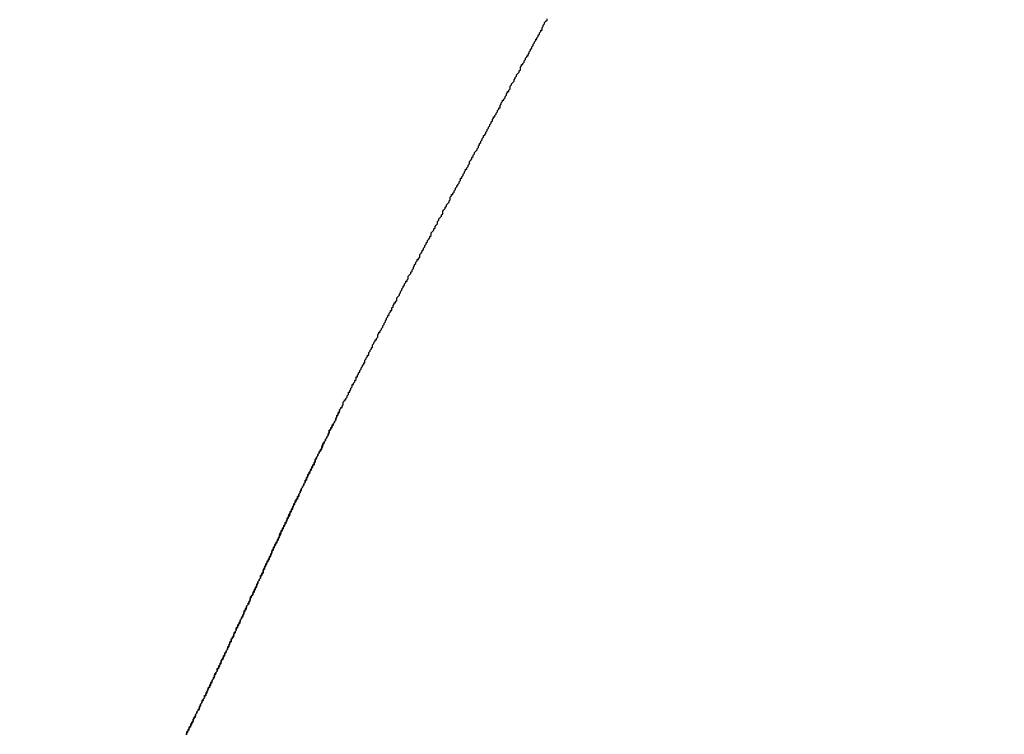
# Model space of a CAD drawing. Extents: x -1151 to -311, y -514 to 674.
# Drawn here: x -786 to -786, y 237 to 237 of the extents above; entities that cross this region are included whole.
import ezdxf

# ---------------------------------------------------------------- set-up
doc = ezdxf.new("R2010")
doc.units = 0
doc.header["$PDSIZE"] = -1
doc.layers.get('0').update_dxf_attribs({"linetype": 'CONTINUOUS'})
doc.layers.get('DEFPOINTS').update_dxf_attribs({"linetype": 'CONTINUOUS'})
doc.layers.add('寸法', color=3, linetype='CONTINUOUS')
doc.layers.add('細線', color=7, linetype='CONTINUOUS')
doc.styles.add('JAPANESE', font='romans.shx', dxfattribs={"bigfont": 'bigfont.shx'})
doc.dimstyles.get("Standard").update_dxf_attribs({"dimtxt": 2.5, "dimasz": 2.5, "dimexe": 1.25, "dimexo": 0.625, "dimtad": 1, "dimcen": 2.5, "dimazin": 3, "dimtfac": 1, "dimtmove": 0, "dimatfit": 3})

# ---------------------------------------------------------------- blocks, each defined once
blk = doc.blocks.new('_OPEN30')
at = {"color": 0, "linetype": 'BYBLOCK'}
for p, q in [((-1, 0.267949), (0, 0)), ((0, 0), (-1, -0.267949)), ((0, 0), (-1, 0))]:
    blk.add_line(p, q, dxfattribs=at)
blk = doc.blocks.new('*U18')
at = {"layer": '寸法', "color": 0, "style": 'JAPANESE'}
blk.add_text('140', height=10, dxfattribs=at).set_placement((-777.916, 102.48831))
blk = doc.blocks.new('_D')
at = {"layer": 'DEFPOINTS', "color": 0}
for p in [(-690.91929, 277.70946), (-830.91271, 125.91372), (-830.91271, 100.48831)]:
    blk.add_point(p, dxfattribs=at)
at = {"layer": '寸法', "color": 0}
for p, q in [((-690.91929, 267.70946), (-690.91929, 100.48831)), ((-830.91271, 115.91372), (-830.91271, 100.48831)), ((-700.91929, 100.48831), (-820.91271, 100.48831))]:
    blk.add_line(p, q, dxfattribs=at)
at = {"layer": '寸法', "color": 0, "xscale": 10, "yscale": 10, "zscale": 10, "rotation": 180}
blk.add_blockref('_OPEN30', (-830.91271, 100.48831), dxfattribs=at)
at = {"layer": '寸法', "color": 0, "xscale": 10, "yscale": 10, "zscale": 10}
blk.add_blockref('_OPEN30', (-690.91929, 100.48831), dxfattribs=at)
at = {"layer": '細線'}
blk.add_blockref('*U18', (0, 0), dxfattribs=at)
blk = doc.blocks.new('*U20')
at = {"layer": '寸法', "color": 0, "style": 'JAPANESE'}
blk.add_text('160', height=10, rotation=90, dxfattribs=at).set_placement((-655.04705, 192.77309))
blk = doc.blocks.new('_D_1')
at = {"layer": 'DEFPOINTS', "color": 0}
for p in [(-690.91929, 288.8446), (-803.33737, 128.70159), (-653.04705, 128.70159)]:
    blk.add_point(p, dxfattribs=at)
at = {"layer": '寸法', "color": 0}
for p, q in [((-680.91929, 288.8446), (-653.04705, 288.8446)), ((-653.04705, 278.8446), (-653.04705, 138.70159)), ((-793.33737, 128.70159), (-653.04705, 128.70159))]:
    blk.add_line(p, q, dxfattribs=at)
at = {"layer": '寸法', "color": 0, "xscale": 10, "yscale": 10, "zscale": 10}
for p, rotation in [((-653.04705, 288.8446), 90), ((-653.04705, 128.70159), 270)]:
    blk.add_blockref('_OPEN30', p, dxfattribs=dict(at, rotation=rotation))
at = {"layer": '細線'}
blk.add_blockref('*U20', (0, 0), dxfattribs=at)
blk = doc.blocks.new('*U21')
at = {"layer": '寸法', "color": 0, "style": 'JAPANESE'}
blk.add_text('270', height=10, rotation=90, dxfattribs=at).set_placement((-627.56412, 248.63806))
blk = doc.blocks.new('_D_2')
at = {"layer": 'DEFPOINTS', "color": 0}
for p in [(-753.26384, 399.14597), (-803.33737, 128.70159), (-625.56412, 128.70159)]:
    blk.add_point(p, dxfattribs=at)
at = {"layer": '寸法', "color": 0}
for p, q in [((-743.26384, 399.14597), (-625.56412, 399.14597)), ((-625.56412, 389.14597), (-625.56412, 138.70159)), ((-793.33737, 128.70159), (-625.56412, 128.70159))]:
    blk.add_line(p, q, dxfattribs=at)
at = {"layer": '寸法', "color": 0, "xscale": 10, "yscale": 10, "zscale": 10}
for p, rotation in [((-625.56412, 399.14597), 90), ((-625.56412, 128.70159), 270)]:
    blk.add_blockref('_OPEN30', p, dxfattribs=dict(at, rotation=rotation))
at = {"layer": '細線'}
blk.add_blockref('*U21', (0, 0), dxfattribs=at)
blk = doc.blocks.new('*U19')
at = {"layer": '寸法', "color": 0, "style": 'JAPANESE'}
blk.add_text('179', height=10, dxfattribs=at).set_placement((-785.74996, 418.37818))
blk = doc.blocks.new('_D_6')
at = {"layer": 'DEFPOINTS', "color": 0}
for p in [(-858.48805, 416.37818), (-679.48805, 325.45161), (-858.48805, 130.4176)]:
    blk.add_point(p, dxfattribs=at)
at = {"layer": '寸法', "color": 0}
for p, q in [((-858.48805, 140.4176), (-858.48805, 416.37818)), ((-689.48805, 416.37818), (-848.48805, 416.37818)), ((-679.48805, 335.45161), (-679.48805, 416.37818))]:
    blk.add_line(p, q, dxfattribs=at)
at = {"layer": '寸法', "color": 0, "xscale": 10, "yscale": 10, "zscale": 10, "rotation": 180}
blk.add_blockref('_OPEN30', (-858.48805, 416.37818), dxfattribs=at)
at = {"layer": '寸法', "color": 0, "xscale": 10, "yscale": 10, "zscale": 10}
blk.add_blockref('_OPEN30', (-679.48805, 416.37818), dxfattribs=at)
at = {"layer": '細線'}
blk.add_blockref('*U19', (0, 0), dxfattribs=at)

msp = doc.modelspace()

# ---------------------------------------------------------------- linework, layer by layer
at = {"layer": '細線', "linetype": 'CONTINUOUS'}
for p, q in [((-786.16407, 236.92273), (-786.16052, 236.92982)), ((-786.22875, 236.78672), (-786.2252, 236.79381))]:
    msp.add_line(p, q, dxfattribs=at)
at = {"layer": '細線'}
for points in [[(-786.076, 237.092, 0), (-786.075, 237.093, 0), (-786.075, 237.094, 0), (-786.074, 237.095, 0), (-786.074, 237.096, 0), (-786.074, 237.097, 0), (-786.073, 237.098, 0), (-786.073, 237.099, 0), (-786.072, 237.099, 0), (-786.072, 237.1, 0), (-786.071, 237.101, 0), (-786.071, 237.102, 0), (-786.07, 237.103, 0), (-786.07, 237.104, 0), (-786.069, 237.105, 0), (-786.069, 237.106, 0), (-786.068, 237.106, 0), (-786.068, 237.107, 0), (-786.067, 237.108, 0), (-786.067, 237.109, 0), (-786.066, 237.11, 0), (-786.066, 237.111, 0), (-786.066, 237.112, 0), (-786.065, 237.112, 0), (-786.065, 237.113, 0), (-786.064, 237.114, 0), (-786.064, 237.115, 0), (-786.063, 237.116, 0), (-786.063, 237.117, 0), (-786.062, 237.118, 0), (-786.062, 237.119, 0), (-786.061, 237.119, 0), (-786.061, 237.12, 0), (-786.06, 237.121, 0), (-786.06, 237.122, 0), (-786.059, 237.123, 0), (-786.059, 237.124, 0), (-786.059, 237.125, 0), (-786.058, 237.126, 0), (-786.058, 237.126, 0), (-786.057, 237.127, 0), (-786.057, 237.128, 0), (-786.056, 237.129, 0), (-786.056, 237.13, 0), (-786.055, 237.131, 0), (-786.055, 237.132, 0), (-786.054, 237.133, 0), (-786.054, 237.133, 0), (-786.053, 237.134, 0), (-786.053, 237.135, 0), (-786.052, 237.136, 0), (-786.052, 237.137, 0), (-786.051, 237.138, 0), (-786.051, 237.139, 0), (-786.051, 237.139, 0), (-786.05, 237.14, 0), (-786.05, 237.141, 0), (-786.049, 237.142, 0), (-786.049, 237.143, 0), (-786.048, 237.144, 0), (-786.048, 237.145, 0), (-786.047, 237.146, 0), (-786.047, 237.146, 0), (-786.046, 237.147, 0), (-786.046, 237.148, 0), (-786.045, 237.149, 0), (-786.045, 237.15, 0), (-786.044, 237.151, 0), (-786.044, 237.152, 0), (-786.043, 237.153, 0), (-786.043, 237.153, 0), (-786.043, 237.154, 0), (-786.042, 237.155, 0), (-786.042, 237.156, 0), (-786.041, 237.157, 0), (-786.041, 237.158, 0), (-786.04, 237.159, 0), (-786.04, 237.16, 0), (-786.039, 237.16, 0), (-786.039, 237.161, 0), (-786.038, 237.162, 0), (-786.038, 237.163, 0), (-786.037, 237.164, 0), (-786.037, 237.165, 0), (-786.036, 237.166, 0), (-786.036, 237.167, 0), (-786.035, 237.167, 0), (-786.035, 237.168, 0), (-786.035, 237.169, 0), (-786.034, 237.17, 0), (-786.034, 237.171, 0), (-786.033, 237.172, 0), (-786.033, 237.173, 0), (-786.032, 237.173, 0), (-786.032, 237.174, 0), (-786.031, 237.175, 0), (-786.031, 237.176, 0), (-786.03, 237.177, 0), (-786.03, 237.178, 0), (-786.029, 237.179, 0), (-786.029, 237.18, 0), (-786.028, 237.18, 0), (-786.028, 237.181, 0), (-786.027, 237.182, 0), (-786.027, 237.183, 0), (-786.027, 237.184, 0), (-786.026, 237.185, 0), (-786.026, 237.186, 0), (-786.025, 237.187, 0), (-786.025, 237.187, 0), (-786.024, 237.188, 0), (-786.024, 237.189, 0), (-786.023, 237.19, 0), (-786.023, 237.191, 0), (-786.022, 237.192, 0), (-786.022, 237.193, 0), (-786.021, 237.194, 0), (-786.021, 237.194, 0), (-786.02, 237.195, 0), (-786.02, 237.196, 0), (-786.019, 237.197, 0), (-786.019, 237.198, 0), (-786.019, 237.199, 0), (-786.018, 237.2, 0), (-786.018, 237.201, 0), (-786.017, 237.201, 0), (-786.017, 237.202, 0), (-786.016, 237.203, 0), (-786.016, 237.204, 0), (-786.015, 237.205, 0), (-786.015, 237.206, 0), (-786.014, 237.207, 0), (-786.014, 237.208, 0), (-786.013, 237.208, 0), (-786.013, 237.209, 0), (-786.012, 237.21, 0), (-786.012, 237.211, 0), (-786.011, 237.212, 0), (-786.011, 237.213, 0), (-786.01, 237.214, 0), (-786.01, 237.214, 0), (-786.01, 237.215, 0), (-786.009, 237.216, 0), (-786.009, 237.217, 0), (-786.008, 237.218, 0), (-786.008, 237.219, 0), (-786.007, 237.22, 0), (-786.007, 237.221, 0), (-786.006, 237.221, 0), (-786.006, 237.222, 0), (-786.005, 237.223, 0), (-786.005, 237.224, 0), (-786.004, 237.225, 0), (-786.004, 237.226, 0), (-786.003, 237.227, 0), (-786.003, 237.228, 0), (-786.002, 237.228, 0), (-786.002, 237.229, 0), (-786.002, 237.23, 0), (-786.001, 237.231, 0), (-786.001, 237.232, 0), (-786, 237.233, 0), (-786, 237.234, 0), (-785.999, 237.235, 0), (-785.999, 237.235, 0), (-785.998, 237.236, 0), (-785.998, 237.237, 0)], [(-786.161, 236.93, 0), (-786.16, 236.931, 0), (-786.16, 236.932, 0), (-786.159, 236.932, 0), (-786.159, 236.933, 0), (-786.158, 236.934, 0), (-786.158, 236.935, 0), (-786.158, 236.936, 0), (-786.157, 236.937, 0), (-786.157, 236.938, 0), (-786.156, 236.938, 0), (-786.156, 236.939, 0), (-786.155, 236.94, 0), (-786.155, 236.941, 0), (-786.154, 236.942, 0), (-786.154, 236.943, 0), (-786.154, 236.944, 0), (-786.153, 236.944, 0), (-786.153, 236.945, 0), (-786.152, 236.946, 0), (-786.152, 236.947, 0), (-786.151, 236.948, 0), (-786.151, 236.949, 0), (-786.151, 236.95, 0), (-786.15, 236.95, 0), (-786.15, 236.951, 0), (-786.149, 236.952, 0), (-786.149, 236.953, 0), (-786.148, 236.954, 0), (-786.148, 236.955, 0), (-786.148, 236.956, 0), (-786.147, 236.956, 0), (-786.147, 236.957, 0), (-786.146, 236.958, 0), (-786.146, 236.959, 0), (-786.145, 236.96, 0), (-786.145, 236.961, 0), (-786.145, 236.961, 0), (-786.144, 236.962, 0), (-786.144, 236.963, 0), (-786.143, 236.964, 0), (-786.143, 236.965, 0), (-786.142, 236.966, 0), (-786.142, 236.967, 0), (-786.141, 236.967, 0), (-786.141, 236.968, 0), (-786.141, 236.969, 0), (-786.14, 236.97, 0), (-786.14, 236.971, 0), (-786.139, 236.972, 0), (-786.139, 236.973, 0), (-786.138, 236.973, 0), (-786.138, 236.974, 0), (-786.138, 236.975, 0), (-786.137, 236.976, 0), (-786.137, 236.977, 0), (-786.136, 236.978, 0), (-786.136, 236.979, 0), (-786.135, 236.979, 0), (-786.135, 236.98, 0), (-786.135, 236.981, 0), (-786.134, 236.982, 0), (-786.134, 236.983, 0), (-786.133, 236.984, 0), (-786.133, 236.985, 0), (-786.132, 236.985, 0), (-786.132, 236.986, 0), (-786.131, 236.987, 0), (-786.131, 236.988, 0), (-786.131, 236.989, 0), (-786.13, 236.99, 0), (-786.13, 236.991, 0), (-786.129, 236.991, 0), (-786.129, 236.992, 0), (-786.128, 236.993, 0), (-786.128, 236.994, 0), (-786.127, 236.995, 0), (-786.127, 236.996, 0), (-786.127, 236.996, 0), (-786.126, 236.997, 0), (-786.126, 236.998, 0), (-786.125, 236.999, 0), (-786.125, 237, 0), (-786.124, 237.001, 0), (-786.124, 237.002, 0), (-786.124, 237.002, 0), (-786.123, 237.003, 0), (-786.123, 237.004, 0), (-786.122, 237.005, 0), (-786.122, 237.006, 0), (-786.121, 237.007, 0), (-786.121, 237.008, 0), (-786.12, 237.008, 0), (-786.12, 237.009, 0), (-786.12, 237.01, 0), (-786.119, 237.011, 0), (-786.119, 237.012, 0), (-786.118, 237.013, 0), (-786.118, 237.014, 0), (-786.117, 237.014, 0), (-786.117, 237.015, 0), (-786.116, 237.016, 0), (-786.116, 237.017, 0), (-786.116, 237.018, 0), (-786.115, 237.019, 0), (-786.115, 237.019, 0), (-786.114, 237.02, 0), (-786.114, 237.021, 0), (-786.113, 237.022, 0), (-786.113, 237.023, 0), (-786.112, 237.024, 0), (-786.112, 237.025, 0), (-786.112, 237.025, 0), (-786.111, 237.026, 0), (-786.111, 237.027, 0), (-786.11, 237.028, 0), (-786.11, 237.029, 0), (-786.109, 237.03, 0), (-786.109, 237.031, 0), (-786.108, 237.031, 0), (-786.108, 237.032, 0), (-786.107, 237.033, 0), (-786.107, 237.034, 0), (-786.107, 237.035, 0), (-786.106, 237.036, 0), (-786.106, 237.036, 0), (-786.105, 237.037, 0), (-786.105, 237.038, 0), (-786.104, 237.039, 0), (-786.104, 237.04, 0), (-786.103, 237.041, 0), (-786.103, 237.042, 0), (-786.103, 237.042, 0), (-786.102, 237.043, 0), (-786.102, 237.044, 0), (-786.101, 237.045, 0), (-786.101, 237.046, 0), (-786.1, 237.047, 0), (-786.1, 237.048, 0), (-786.099, 237.048, 0), (-786.099, 237.049, 0), (-786.098, 237.05, 0), (-786.098, 237.051, 0), (-786.098, 237.052, 0), (-786.097, 237.053, 0), (-786.097, 237.053, 0), (-786.096, 237.054, 0), (-786.096, 237.055, 0), (-786.095, 237.056, 0), (-786.095, 237.057, 0), (-786.094, 237.058, 0), (-786.094, 237.059, 0), (-786.094, 237.059, 0), (-786.093, 237.06, 0), (-786.093, 237.061, 0), (-786.092, 237.062, 0), (-786.092, 237.063, 0), (-786.091, 237.064, 0), (-786.091, 237.064, 0), (-786.09, 237.065, 0), (-786.09, 237.066, 0), (-786.089, 237.067, 0), (-786.089, 237.068, 0), (-786.089, 237.069, 0), (-786.088, 237.07, 0), (-786.088, 237.07, 0), (-786.087, 237.071, 0), (-786.087, 237.072, 0), (-786.086, 237.073, 0), (-786.086, 237.074, 0), (-786.085, 237.075, 0), (-786.085, 237.075, 0), (-786.084, 237.076, 0), (-786.084, 237.077, 0), (-786.084, 237.078, 0), (-786.083, 237.079, 0), (-786.083, 237.08, 0), (-786.082, 237.081, 0), (-786.082, 237.081, 0), (-786.081, 237.082, 0), (-786.081, 237.083, 0), (-786.08, 237.084, 0), (-786.08, 237.085, 0), (-786.08, 237.086, 0), (-786.079, 237.087, 0), (-786.079, 237.087, 0), (-786.078, 237.088, 0), (-786.078, 237.089, 0), (-786.077, 237.09, 0), (-786.077, 237.091, 0), (-786.076, 237.092, 0), (-786.076, 237.092, 0)], [(-786.225, 236.794, 0), (-786.225, 236.795, 0), (-786.225, 236.795, 0), (-786.224, 236.796, 0), (-786.224, 236.797, 0), (-786.224, 236.797, 0), (-786.223, 236.798, 0), (-786.223, 236.799, 0), (-786.223, 236.8, 0), (-786.222, 236.8, 0), (-786.222, 236.801, 0), (-786.222, 236.802, 0), (-786.221, 236.802, 0), (-786.221, 236.803, 0), (-786.221, 236.804, 0), (-786.22, 236.805, 0), (-786.22, 236.805, 0), (-786.22, 236.806, 0), (-786.219, 236.807, 0), (-786.219, 236.807, 0), (-786.219, 236.808, 0), (-786.218, 236.809, 0), (-786.218, 236.81, 0), (-786.218, 236.81, 0), (-786.217, 236.811, 0), (-786.217, 236.812, 0), (-786.217, 236.812, 0), (-786.216, 236.813, 0), (-786.216, 236.814, 0), (-786.216, 236.815, 0), (-786.215, 236.815, 0), (-786.215, 236.816, 0), (-786.215, 236.817, 0), (-786.214, 236.817, 0), (-786.214, 236.818, 0), (-786.214, 236.819, 0), (-786.213, 236.82, 0), (-786.213, 236.82, 0), (-786.213, 236.821, 0), (-786.212, 236.822, 0), (-786.212, 236.822, 0), (-786.212, 236.823, 0), (-786.211, 236.824, 0), (-786.211, 236.825, 0), (-786.211, 236.825, 0), (-786.21, 236.826, 0), (-786.21, 236.827, 0), (-786.21, 236.827, 0), (-786.209, 236.828, 0), (-786.209, 236.829, 0), (-786.209, 236.83, 0), (-786.208, 236.83, 0), (-786.208, 236.831, 0), (-786.208, 236.832, 0), (-786.207, 236.832, 0), (-786.207, 236.833, 0), (-786.207, 236.834, 0), (-786.206, 236.835, 0), (-786.206, 236.835, 0), (-786.206, 236.836, 0), (-786.205, 236.837, 0), (-786.205, 236.837, 0), (-786.205, 236.838, 0), (-786.204, 236.839, 0), (-786.204, 236.84, 0), (-786.204, 236.84, 0), (-786.203, 236.841, 0), (-786.203, 236.842, 0), (-786.203, 236.842, 0), (-786.202, 236.843, 0), (-786.202, 236.844, 0), (-786.202, 236.845, 0), (-786.201, 236.845, 0), (-786.201, 236.846, 0), (-786.201, 236.847, 0), (-786.2, 236.847, 0), (-786.2, 236.848, 0), (-786.2, 236.849, 0), (-786.199, 236.85, 0), (-786.199, 236.85, 0), (-786.199, 236.851, 0), (-786.198, 236.852, 0), (-786.198, 236.852, 0), (-786.198, 236.853, 0), (-786.197, 236.854, 0), (-786.197, 236.855, 0), (-786.197, 236.855, 0), (-786.196, 236.856, 0), (-786.196, 236.857, 0), (-786.196, 236.857, 0), (-786.195, 236.858, 0), (-786.195, 236.859, 0), (-786.195, 236.86, 0), (-786.194, 236.86, 0), (-786.194, 236.861, 0), (-786.194, 236.862, 0), (-786.193, 236.862, 0), (-786.193, 236.863, 0), (-786.193, 236.864, 0), (-786.192, 236.865, 0), (-786.192, 236.865, 0), (-786.192, 236.866, 0), (-786.191, 236.867, 0), (-786.191, 236.867, 0), (-786.191, 236.868, 0), (-786.19, 236.869, 0), (-786.19, 236.87, 0), (-786.19, 236.87, 0), (-786.189, 236.871, 0), (-786.189, 236.872, 0), (-786.189, 236.872, 0), (-786.188, 236.873, 0), (-786.188, 236.874, 0), (-786.188, 236.875, 0), (-786.187, 236.875, 0), (-786.187, 236.876, 0), (-786.187, 236.877, 0), (-786.186, 236.877, 0), (-786.186, 236.878, 0), (-786.185, 236.879, 0), (-786.185, 236.88, 0), (-786.185, 236.88, 0), (-786.184, 236.881, 0), (-786.184, 236.882, 0), (-786.184, 236.882, 0), (-786.183, 236.883, 0), (-786.183, 236.884, 0), (-786.183, 236.884, 0), (-786.182, 236.885, 0), (-786.182, 236.886, 0), (-786.182, 236.887, 0), (-786.181, 236.887, 0), (-786.181, 236.888, 0), (-786.181, 236.889, 0), (-786.18, 236.889, 0), (-786.18, 236.89, 0), (-786.18, 236.891, 0), (-786.179, 236.892, 0), (-786.179, 236.892, 0), (-786.179, 236.893, 0), (-786.178, 236.894, 0), (-786.178, 236.894, 0), (-786.178, 236.895, 0), (-786.177, 236.896, 0), (-786.177, 236.897, 0), (-786.177, 236.897, 0), (-786.176, 236.898, 0), (-786.176, 236.899, 0), (-786.175, 236.899, 0), (-786.175, 236.9, 0), (-786.175, 236.901, 0), (-786.174, 236.901, 0), (-786.174, 236.902, 0), (-786.174, 236.903, 0), (-786.173, 236.904, 0), (-786.173, 236.904, 0), (-786.173, 236.905, 0), (-786.172, 236.906, 0), (-786.172, 236.906, 0), (-786.172, 236.907, 0), (-786.171, 236.908, 0), (-786.171, 236.909, 0), (-786.171, 236.909, 0), (-786.17, 236.91, 0), (-786.17, 236.911, 0), (-786.17, 236.911, 0), (-786.169, 236.912, 0), (-786.169, 236.913, 0), (-786.169, 236.914, 0), (-786.168, 236.914, 0), (-786.168, 236.915, 0), (-786.167, 236.916, 0), (-786.167, 236.916, 0), (-786.167, 236.917, 0), (-786.166, 236.918, 0), (-786.166, 236.918, 0), (-786.166, 236.919, 0), (-786.165, 236.92, 0), (-786.165, 236.921, 0), (-786.165, 236.921, 0), (-786.164, 236.922, 0), (-786.164, 236.923, 0), (-786.164, 236.923, 0), (-786.163, 236.924, 0), (-786.163, 236.925, 0), (-786.163, 236.926, 0), (-786.162, 236.926, 0), (-786.162, 236.927, 0), (-786.162, 236.928, 0), (-786.161, 236.928, 0), (-786.161, 236.929, 0), (-786.161, 236.93, 0)], [(-786.164, 236.923, 0), (-786.164, 236.922, 0), (-786.165, 236.921, 0), (-786.165, 236.921, 0), (-786.165, 236.92, 0), (-786.166, 236.919, 0), (-786.166, 236.918, 0), (-786.167, 236.918, 0), (-786.167, 236.917, 0), (-786.167, 236.916, 0), (-786.168, 236.916, 0), (-786.168, 236.915, 0), (-786.168, 236.914, 0), (-786.169, 236.914, 0), (-786.169, 236.913, 0), (-786.169, 236.912, 0), (-786.17, 236.911, 0), (-786.17, 236.911, 0), (-786.17, 236.91, 0), (-786.171, 236.909, 0), (-786.171, 236.909, 0), (-786.171, 236.908, 0), (-786.172, 236.907, 0), (-786.172, 236.906, 0), (-786.172, 236.906, 0), (-786.173, 236.905, 0), (-786.173, 236.904, 0), (-786.174, 236.904, 0), (-786.174, 236.903, 0), (-786.174, 236.902, 0), (-786.175, 236.902, 0), (-786.175, 236.901, 0), (-786.175, 236.9, 0), (-786.176, 236.899, 0), (-786.176, 236.899, 0), (-786.176, 236.898, 0), (-786.177, 236.897, 0), (-786.177, 236.897, 0), (-786.177, 236.896, 0), (-786.178, 236.895, 0), (-786.178, 236.894, 0), (-786.178, 236.894, 0), (-786.179, 236.893, 0), (-786.179, 236.892, 0), (-786.179, 236.892, 0), (-786.18, 236.891, 0), (-786.18, 236.89, 0), (-786.18, 236.889, 0), (-786.181, 236.889, 0), (-786.181, 236.888, 0), (-786.181, 236.887, 0), (-786.182, 236.887, 0), (-786.182, 236.886, 0), (-786.183, 236.885, 0), (-786.183, 236.884, 0), (-786.183, 236.884, 0), (-786.184, 236.883, 0), (-786.184, 236.882, 0), (-786.184, 236.882, 0), (-786.185, 236.881, 0), (-786.185, 236.88, 0), (-786.185, 236.88, 0), (-786.186, 236.879, 0), (-786.186, 236.878, 0), (-786.186, 236.877, 0), (-786.187, 236.877, 0), (-786.187, 236.876, 0), (-786.187, 236.875, 0), (-786.188, 236.875, 0), (-786.188, 236.874, 0), (-786.188, 236.873, 0), (-786.189, 236.872, 0), (-786.189, 236.872, 0), (-786.189, 236.871, 0), (-786.19, 236.87, 0), (-786.19, 236.87, 0), (-786.19, 236.869, 0), (-786.191, 236.868, 0), (-786.191, 236.867, 0), (-786.191, 236.867, 0), (-786.192, 236.866, 0), (-786.192, 236.865, 0), (-786.192, 236.865, 0), (-786.193, 236.864, 0), (-786.193, 236.863, 0), (-786.193, 236.862, 0), (-786.194, 236.862, 0), (-786.194, 236.861, 0), (-786.194, 236.86, 0), (-786.195, 236.86, 0), (-786.195, 236.859, 0), (-786.196, 236.858, 0), (-786.196, 236.857, 0), (-786.196, 236.857, 0), (-786.197, 236.856, 0), (-786.197, 236.855, 0), (-786.197, 236.855, 0), (-786.198, 236.854, 0), (-786.198, 236.853, 0), (-786.198, 236.852, 0), (-786.199, 236.852, 0), (-786.199, 236.851, 0), (-786.199, 236.85, 0), (-786.2, 236.85, 0), (-786.2, 236.849, 0), (-786.2, 236.848, 0), (-786.201, 236.848, 0), (-786.201, 236.847, 0), (-786.201, 236.846, 0), (-786.202, 236.845, 0), (-786.202, 236.845, 0), (-786.202, 236.844, 0), (-786.203, 236.843, 0), (-786.203, 236.843, 0), (-786.203, 236.842, 0), (-786.204, 236.841, 0), (-786.204, 236.84, 0), (-786.204, 236.84, 0), (-786.205, 236.839, 0), (-786.205, 236.838, 0), (-786.205, 236.838, 0), (-786.206, 236.837, 0), (-786.206, 236.836, 0), (-786.206, 236.835, 0), (-786.207, 236.835, 0), (-786.207, 236.834, 0), (-786.207, 236.833, 0), (-786.208, 236.833, 0), (-786.208, 236.832, 0), (-786.208, 236.831, 0), (-786.209, 236.83, 0), (-786.209, 236.83, 0), (-786.209, 236.829, 0), (-786.21, 236.828, 0), (-786.21, 236.828, 0), (-786.21, 236.827, 0), (-786.211, 236.826, 0), (-786.211, 236.825, 0), (-786.211, 236.825, 0), (-786.212, 236.824, 0), (-786.212, 236.823, 0), (-786.212, 236.823, 0), (-786.213, 236.822, 0), (-786.213, 236.821, 0), (-786.213, 236.82, 0), (-786.214, 236.82, 0), (-786.214, 236.819, 0), (-786.214, 236.818, 0), (-786.215, 236.817, 0), (-786.215, 236.817, 0), (-786.215, 236.816, 0), (-786.216, 236.815, 0), (-786.216, 236.815, 0), (-786.216, 236.814, 0), (-786.217, 236.813, 0), (-786.217, 236.812, 0), (-786.217, 236.812, 0), (-786.218, 236.811, 0), (-786.218, 236.81, 0), (-786.218, 236.81, 0), (-786.219, 236.809, 0), (-786.219, 236.808, 0), (-786.219, 236.807, 0), (-786.22, 236.807, 0), (-786.22, 236.806, 0), (-786.22, 236.805, 0), (-786.221, 236.805, 0), (-786.221, 236.804, 0), (-786.221, 236.803, 0), (-786.221, 236.802, 0), (-786.222, 236.802, 0), (-786.222, 236.801, 0), (-786.222, 236.8, 0), (-786.223, 236.8, 0), (-786.223, 236.799, 0), (-786.223, 236.798, 0), (-786.224, 236.797, 0), (-786.224, 236.797, 0), (-786.224, 236.796, 0), (-786.225, 236.795, 0), (-786.225, 236.795, 0), (-786.225, 236.794, 0), (-786.226, 236.793, 0), (-786.226, 236.792, 0), (-786.226, 236.792, 0), (-786.227, 236.791, 0), (-786.227, 236.79, 0), (-786.227, 236.79, 0), (-786.228, 236.789, 0), (-786.228, 236.788, 0), (-786.228, 236.787, 0), (-786.229, 236.787, 0)], [(-786.281, 236.675, 0), (-786.281, 236.676, 0), (-786.28, 236.677, 0), (-786.28, 236.678, 0), (-786.28, 236.678, 0), (-786.279, 236.679, 0), (-786.279, 236.68, 0), (-786.279, 236.681, 0), (-786.278, 236.682, 0), (-786.278, 236.682, 0), (-786.277, 236.683, 0), (-786.277, 236.684, 0), (-786.277, 236.685, 0), (-786.276, 236.685, 0), (-786.276, 236.686, 0), (-786.276, 236.687, 0), (-786.275, 236.688, 0), (-786.275, 236.689, 0), (-786.274, 236.689, 0), (-786.274, 236.69, 0), (-786.274, 236.691, 0), (-786.273, 236.692, 0), (-786.273, 236.692, 0), (-786.273, 236.693, 0), (-786.272, 236.694, 0), (-786.272, 236.695, 0), (-786.271, 236.695, 0), (-786.271, 236.696, 0), (-786.271, 236.697, 0), (-786.27, 236.698, 0), (-786.27, 236.699, 0), (-786.27, 236.699, 0), (-786.269, 236.7, 0), (-786.269, 236.701, 0), (-786.268, 236.702, 0), (-786.268, 236.702, 0), (-786.268, 236.703, 0), (-786.267, 236.704, 0), (-786.267, 236.705, 0), (-786.267, 236.706, 0), (-786.266, 236.706, 0), (-786.266, 236.707, 0), (-786.265, 236.708, 0), (-786.265, 236.709, 0), (-786.265, 236.709, 0), (-786.264, 236.71, 0), (-786.264, 236.711, 0), (-786.264, 236.712, 0), (-786.263, 236.713, 0), (-786.263, 236.713, 0), (-786.262, 236.714, 0), (-786.262, 236.715, 0), (-786.262, 236.716, 0), (-786.261, 236.716, 0), (-786.261, 236.717, 0), (-786.261, 236.718, 0), (-786.26, 236.719, 0), (-786.26, 236.72, 0), (-786.259, 236.72, 0), (-786.259, 236.721, 0), (-786.259, 236.722, 0), (-786.258, 236.723, 0), (-786.258, 236.723, 0), (-786.258, 236.724, 0), (-786.257, 236.725, 0), (-786.257, 236.726, 0), (-786.257, 236.727, 0), (-786.256, 236.727, 0), (-786.256, 236.728, 0), (-786.255, 236.729, 0), (-786.255, 236.73, 0), (-786.255, 236.73, 0), (-786.254, 236.731, 0), (-786.254, 236.732, 0), (-786.254, 236.733, 0), (-786.253, 236.734, 0), (-786.253, 236.734, 0), (-786.252, 236.735, 0), (-786.252, 236.736, 0), (-786.252, 236.737, 0), (-786.251, 236.737, 0), (-786.251, 236.738, 0), (-786.251, 236.739, 0), (-786.25, 236.74, 0), (-786.25, 236.741, 0), (-786.25, 236.741, 0), (-786.249, 236.742, 0), (-786.249, 236.743, 0), (-786.248, 236.744, 0), (-786.248, 236.745, 0), (-786.248, 236.745, 0), (-786.247, 236.746, 0), (-786.247, 236.747, 0), (-786.247, 236.748, 0), (-786.246, 236.748, 0), (-786.246, 236.749, 0), (-786.246, 236.75, 0), (-786.245, 236.751, 0), (-786.245, 236.752, 0), (-786.244, 236.752, 0), (-786.244, 236.753, 0), (-786.244, 236.754, 0), (-786.243, 236.755, 0), (-786.243, 236.755, 0), (-786.243, 236.756, 0), (-786.242, 236.757, 0), (-786.242, 236.758, 0), (-786.242, 236.759, 0), (-786.241, 236.759, 0), (-786.241, 236.76, 0), (-786.24, 236.761, 0), (-786.24, 236.762, 0), (-786.24, 236.762, 0), (-786.239, 236.763, 0), (-786.239, 236.764, 0), (-786.239, 236.765, 0), (-786.238, 236.766, 0), (-786.238, 236.766, 0), (-786.238, 236.767, 0), (-786.237, 236.768, 0), (-786.237, 236.769, 0), (-786.236, 236.77, 0), (-786.236, 236.77, 0), (-786.236, 236.771, 0), (-786.235, 236.772, 0), (-786.235, 236.773, 0), (-786.235, 236.773, 0), (-786.234, 236.774, 0), (-786.234, 236.775, 0), (-786.234, 236.776, 0), (-786.233, 236.777, 0), (-786.233, 236.777, 0), (-786.232, 236.778, 0), (-786.232, 236.779, 0), (-786.232, 236.78, 0), (-786.231, 236.78, 0), (-786.231, 236.781, 0), (-786.231, 236.782, 0), (-786.23, 236.783, 0), (-786.23, 236.784, 0), (-786.23, 236.784, 0), (-786.229, 236.785, 0), (-786.229, 236.786, 0), (-786.228, 236.787, 0), (-786.228, 236.788, 0), (-786.228, 236.788, 0), (-786.227, 236.789, 0), (-786.227, 236.79, 0), (-786.227, 236.791, 0), (-786.226, 236.791, 0), (-786.226, 236.792, 0), (-786.226, 236.793, 0), (-786.225, 236.794, 0)], [(-786.229, 236.787, 0), (-786.229, 236.786, 0), (-786.229, 236.785, 0), (-786.23, 236.784, 0), (-786.23, 236.784, 0), (-786.231, 236.783, 0), (-786.231, 236.782, 0), (-786.231, 236.781, 0), (-786.232, 236.78, 0), (-786.232, 236.78, 0), (-786.232, 236.779, 0), (-786.233, 236.778, 0), (-786.233, 236.777, 0), (-786.233, 236.777, 0), (-786.234, 236.776, 0), (-786.234, 236.775, 0), (-786.235, 236.774, 0), (-786.235, 236.773, 0), (-786.235, 236.773, 0), (-786.236, 236.772, 0), (-786.236, 236.771, 0), (-786.236, 236.77, 0), (-786.237, 236.769, 0), (-786.237, 236.769, 0), (-786.237, 236.768, 0), (-786.238, 236.767, 0), (-786.238, 236.766, 0), (-786.238, 236.766, 0), (-786.239, 236.765, 0), (-786.239, 236.764, 0), (-786.24, 236.763, 0), (-786.24, 236.762, 0), (-786.24, 236.762, 0), (-786.241, 236.761, 0), (-786.241, 236.76, 0), (-786.241, 236.759, 0), (-786.242, 236.759, 0), (-786.242, 236.758, 0), (-786.242, 236.757, 0), (-786.243, 236.756, 0), (-786.243, 236.755, 0), (-786.244, 236.755, 0), (-786.244, 236.754, 0), (-786.244, 236.753, 0), (-786.245, 236.752, 0), (-786.245, 236.751, 0), (-786.245, 236.751, 0), (-786.246, 236.75, 0), (-786.246, 236.749, 0), (-786.246, 236.748, 0), (-786.247, 236.748, 0), (-786.247, 236.747, 0), (-786.248, 236.746, 0), (-786.248, 236.745, 0), (-786.248, 236.744, 0), (-786.249, 236.744, 0), (-786.249, 236.743, 0), (-786.249, 236.742, 0), (-786.25, 236.741, 0), (-786.25, 236.741, 0), (-786.25, 236.74, 0), (-786.251, 236.739, 0), (-786.251, 236.738, 0), (-786.252, 236.737, 0), (-786.252, 236.737, 0), (-786.252, 236.736, 0), (-786.253, 236.735, 0), (-786.253, 236.734, 0), (-786.253, 236.734, 0), (-786.254, 236.733, 0), (-786.254, 236.732, 0), (-786.255, 236.731, 0), (-786.255, 236.73, 0), (-786.255, 236.73, 0), (-786.256, 236.729, 0), (-786.256, 236.728, 0), (-786.256, 236.727, 0), (-786.257, 236.726, 0), (-786.257, 236.726, 0), (-786.257, 236.725, 0), (-786.258, 236.724, 0), (-786.258, 236.723, 0), (-786.259, 236.723, 0), (-786.259, 236.722, 0), (-786.259, 236.721, 0), (-786.26, 236.72, 0), (-786.26, 236.719, 0), (-786.26, 236.719, 0), (-786.261, 236.718, 0), (-786.261, 236.717, 0), (-786.262, 236.716, 0), (-786.262, 236.716, 0), (-786.262, 236.715, 0), (-786.263, 236.714, 0), (-786.263, 236.713, 0), (-786.263, 236.712, 0), (-786.264, 236.712, 0), (-786.264, 236.711, 0), (-786.265, 236.71, 0), (-786.265, 236.709, 0), (-786.265, 236.709, 0), (-786.266, 236.708, 0), (-786.266, 236.707, 0), (-786.266, 236.706, 0), (-786.267, 236.705, 0), (-786.267, 236.705, 0), (-786.267, 236.704, 0), (-786.268, 236.703, 0), (-786.268, 236.702, 0), (-786.269, 236.702, 0), (-786.269, 236.701, 0), (-786.269, 236.7, 0), (-786.27, 236.699, 0), (-786.27, 236.699, 0), (-786.27, 236.698, 0), (-786.271, 236.697, 0), (-786.271, 236.696, 0), (-786.272, 236.695, 0), (-786.272, 236.695, 0), (-786.272, 236.694, 0), (-786.273, 236.693, 0), (-786.273, 236.692, 0), (-786.273, 236.692, 0), (-786.274, 236.691, 0), (-786.274, 236.69, 0), (-786.275, 236.689, 0), (-786.275, 236.688, 0), (-786.275, 236.688, 0), (-786.276, 236.687, 0), (-786.276, 236.686, 0), (-786.277, 236.685, 0), (-786.277, 236.685, 0), (-786.277, 236.684, 0), (-786.278, 236.683, 0), (-786.278, 236.682, 0), (-786.278, 236.681, 0), (-786.279, 236.681, 0), (-786.279, 236.68, 0), (-786.28, 236.679, 0), (-786.28, 236.678, 0), (-786.28, 236.678, 0), (-786.281, 236.677, 0), (-786.281, 236.676, 0), (-786.281, 236.675, 0)]]:
    msp.add_polyline3d(points, dxfattribs=at)

# ---------------------------------------------------------------- dimensions: what is measured, and where the dimension line sits
at = {"layer": '寸法'}
for base, p1, p2, picture, middle in [((-858.48805, 416.37818), (-679.48805, 325.45161), (-858.48805, 130.4176), '_D_6', (-770.98805, 416.37818)), ((-830.91271, 100.48831), (-690.91929, 277.70946), (-830.91271, 125.91372), '_D', (-762.916, 100.48831))]:
    dim = msp.add_linear_dim(base=base, p1=p1, p2=p2, dimstyle='Standard', override={"dimtxt": 1, "dimasz": 1, "dimexo": 1, "dimgap": 0.2}, dxfattribs=at)
    dim.commit()
    dim.dimension.update_dxf_attribs({"geometry": picture, "text_midpoint": middle, "dimtype": 128})
for base, p1, picture, middle in [((-625.56412, 128.70159), (-753.26384, 399.14597), '_D_2', (-625.56412, 262.92378)), ((-653.04705, 128.70159), (-690.91929, 288.8446), '_D_1', (-653.04705, 207.77309))]:
    dim = msp.add_linear_dim(base=base, p1=p1, p2=(-803.33737, 128.70159), angle=90, dimstyle='Standard', override={"dimtxt": 1, "dimasz": 1, "dimexo": 1, "dimgap": 0.2}, dxfattribs=at)
    dim.commit()
    dim.dimension.update_dxf_attribs({"geometry": picture, "text_midpoint": middle, "dimtype": 128})

doc.saveas('drawing.dxf')
